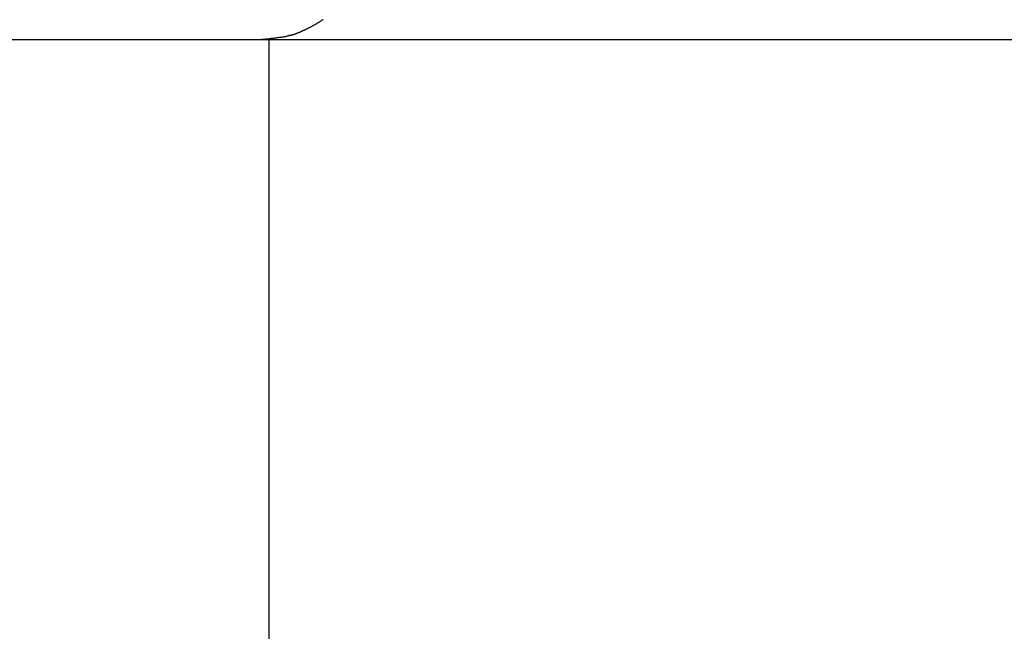
# Model space of a CAD drawing. Extents: x -33.3 to 33.3, y -10.5 to 10.5.
# Drawn here: x 5.1 to 6.3, y 2.1 to 2.9 of the extents above; entities that cross this region are included whole.
import ezdxf

# ---------------------------------------------------------------- set-up
doc = ezdxf.new("R2010")
doc.units = 0
doc.layers.get('0').update_dxf_attribs({"linetype": 'CONTINUOUS'})

msp = doc.modelspace()

# ---------------------------------------------------------------- linework, layer by layer
at = {"color": 0}
for points in [[(5.4809, 2.8807), (5.4806, 2.8804), (5.48, 2.88), (5.4797, 2.8797), (5.4791, 2.8794), (5.4788, 2.8791), (5.4788, 2.8791), (5.4782, 2.8785), (5.4776, 2.8782), (5.477, 2.8779), (5.4767, 2.8776), (5.4761, 2.8773), (5.4755, 2.877), (5.4749, 2.8767), (5.4746, 2.8764), (5.474, 2.876), (5.4734, 2.8757), (5.4728, 2.8754), (5.4725, 2.8751), (5.4719, 2.8748), (5.4714, 2.8745), (5.4708, 2.8742), (5.4705, 2.8739), (5.4705, 2.8739), (5.4699, 2.8736), (5.4693, 2.8733), (5.4687, 2.873), (5.4683, 2.8727), (5.4677, 2.8724), (5.4671, 2.8721), (5.4665, 2.8718), (5.4662, 2.8715), (5.4656, 2.8712), (5.465, 2.8709), (5.4644, 2.8706), (5.464, 2.8704), (5.4634, 2.8701), (5.4628, 2.8698), (5.4622, 2.8695), (5.4619, 2.8695), (5.4619, 2.8695), (5.4613, 2.8692), (5.4607, 2.8689), (5.4601, 2.8686), (5.4598, 2.8684), (5.4592, 2.8681), (5.4587, 2.8678), (5.4581, 2.8675), (5.4578, 2.8675), (5.4572, 2.8672), (5.4566, 2.8669), (5.456, 2.8666), (5.4557, 2.8666), (5.4551, 2.8663), (5.4547, 2.866), (5.4541, 2.8657), (5.4538, 2.8657), (5.4538, 2.8657), (5.4532, 2.8654), (5.4527, 2.8651), (5.4521, 2.8648), (5.4518, 2.8648), (5.4512, 2.8645), (5.4509, 2.8645), (5.4503, 2.8642), (5.45, 2.8642), (5.4494, 2.8639), (5.4491, 2.8636), (5.4485, 2.8633), (5.4482, 2.8633), (5.4476, 2.863), (5.4473, 2.863), (5.4467, 2.8627), (5.4464, 2.8627), (5.4464, 2.8627), (5.4458, 2.8624), (5.4452, 2.8622), (5.4446, 2.8619), (5.444, 2.8619), (5.4434, 2.8616), (5.4428, 2.8616), (5.4422, 2.8613), (5.4416, 2.8613), (5.441, 2.861), (5.4404, 2.861), (5.4398, 2.8607), (5.4392, 2.8607), (5.4386, 2.8604), (5.438, 2.8604), (5.4374, 2.8602), (5.4371, 2.8602), (5.4371, 2.8602), (5.4362, 2.8599), (5.4353, 2.8596), (5.4344, 2.8593), (5.4335, 2.8593), (5.4326, 2.859), (5.4317, 2.859), (5.4308, 2.8587), (5.4301, 2.8587), (5.4292, 2.8584), (5.4283, 2.8584), (5.4274, 2.8583), (5.4265, 2.8583), (5.4256, 2.858), (5.4247, 2.858), (5.4238, 2.858), (5.4232, 2.858), (5.4232, 2.858), (5.422, 2.8577), (5.4208, 2.8576), (5.4196, 2.8573), (5.4187, 2.8573), (5.4175, 2.857), (5.4163, 2.857), (5.4151, 2.8568), (5.4142, 2.8568), (5.413, 2.8565), (5.4118, 2.8565), (5.4106, 2.8564), (5.4097, 2.8564), (5.4085, 2.8561), (5.4073, 2.8561), (5.4061, 2.8561), (5.4052, 2.8561)], [(4.8889, 2.8561), (5.4139, 2.8561)], [(4.8889, 2.8561), (5.4139, 2.8561)], [(4.8889, 2.8561), (5.4139, 2.8561)], [(4.8889, 2.8561), (5.4139, 2.8561)], [(4.8889, 2.8561), (5.4139, 2.8561)], [(4.8889, 2.8561), (5.4139, 2.8561)], [(4.8889, 2.8561), (5.4139, 2.8561)], [(4.8889, 2.8561), (5.4139, 2.8561)], [(4.8889, 2.8561), (5.4139, 2.8561)], [(4.8889, 2.8561), (5.4139, 2.8561)], [(4.8889, 2.8561), (5.4139, 2.8561)], [(4.8889, 2.8561), (5.4139, 2.8561)], [(4.8889, 2.8561), (5.4139, 2.8561)], [(4.8889, 2.8561), (5.4139, 2.8561)], [(4.8889, 2.8561), (5.4139, 2.8561)], [(4.8889, 2.8561), (5.4139, 2.8561)], [(4.8889, 2.8561), (5.4139, 2.8561)], [(4.8889, 2.8561), (5.4139, 2.8561)], [(4.8889, 2.8561), (5.4139, 2.8561)], [(4.8889, 2.8561), (5.4139, 2.8561)], [(4.8889, 2.8561), (5.4139, 2.8561)], [(5.4139, 2.8561), (5.4139, 2.8561)], [(5.4139, 2.8561), (5.4139, 2.8561)], [(5.4139, 2.8561), (9.2655, 2.8561)], [(5.4139, 2.8561), (9.2655, 2.8561)], [(5.4139, 2.8561), (9.2655, 2.8561)], [(5.4139, 2.8561), (9.2655, 2.8561)], [(5.4139, 2.8561), (9.2655, 2.8561)], [(5.4139, 2.8561), (9.2655, 2.8561)], [(5.4139, 2.8561), (9.2655, 2.8561)], [(5.4139, 2.8561), (9.2655, 2.8561)], [(5.4139, 2.8561), (9.2655, 2.8561)], [(5.4139, 2.8561), (9.2655, 2.8561)], [(5.4139, 2.8561), (9.2655, 2.8561)], [(5.4139, 2.8561), (9.2655, 2.8561)], [(5.4139, 2.8561), (9.2655, 2.8561)], [(5.4139, 2.8561), (9.2655, 2.8561)], [(5.4139, 2.8561), (9.2655, 2.8561)], [(5.4139, 2.8561), (9.2655, 2.8561)], [(5.4139, 2.8561), (9.2655, 2.8561)], [(5.4139, 2.8561), (9.2655, 2.8561)], [(5.4139, 2.8561), (9.2655, 2.8561)], [(5.4139, 2.8561), (9.2655, 2.8561)], [(5.4139, 2.8561), (9.2655, 2.8561)], [(5.4139, 2.8561), (5.4139, 2.8561)], [(5.4139, 2.8561), (5.4139, 1.5431)], [(5.4139, 2.8561), (5.4139, 1.5431)], [(5.4139, 2.8561), (5.4139, 1.5431)], [(5.4139, 2.8561), (5.4139, 1.5431)], [(5.4139, 2.8561), (5.4139, 1.5431)], [(5.4139, 2.8561), (5.4139, 1.5431)], [(5.4139, 2.8561), (5.4139, 1.5431)], [(5.4139, 2.8561), (5.4139, 1.5431)], [(5.4139, 2.8561), (5.4139, 1.5431)], [(5.4139, 2.8561), (5.4139, 1.5431)], [(5.4139, 2.8561), (5.4139, 1.5431)], [(5.4139, 2.8561), (5.4139, 1.5431)], [(5.4139, 2.8561), (5.4139, 1.5431)], [(5.4139, 2.8561), (5.4139, 1.5431)], [(5.4139, 2.8561), (5.4139, 1.5431)], [(5.4139, 2.8561), (5.4139, 1.5431)], [(5.4139, 2.8561), (5.4139, 1.5431)], [(5.4139, 2.8561), (5.4139, 1.5431)], [(5.4139, 2.8561), (5.4139, 1.5431)], [(5.4139, 2.8561), (5.4139, 1.5431)], [(5.4139, 2.8561), (5.4139, 1.5431)]]:
    msp.add_lwpolyline(points, dxfattribs=at)

doc.saveas('drawing.dxf')
